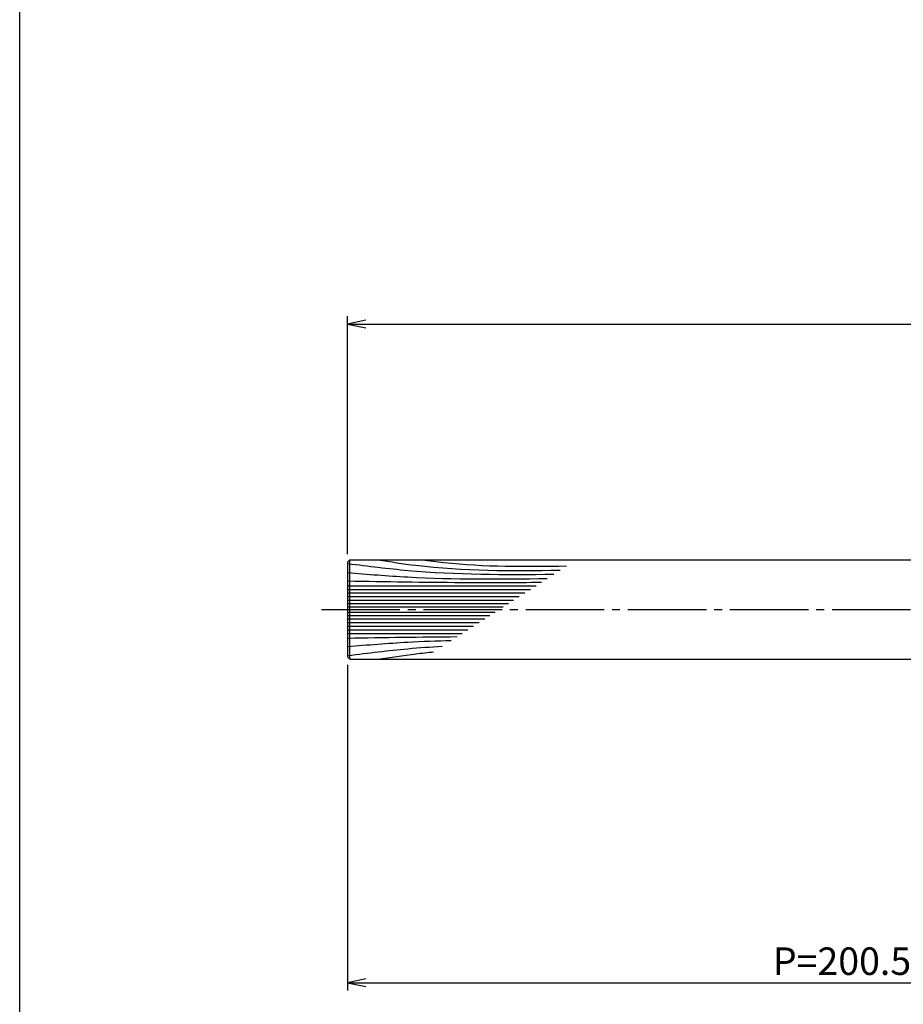
# Model space of a CAD drawing. Units: inches. Extents: x 1676 to 2483, y 423 to 983.
# Drawn here: x 1676 to 1789, y 488 to 613 of the extents above; entities that cross this region are included whole.
import ezdxf

# ---------------------------------------------------------------- set-up
doc = ezdxf.new("R2010")
doc.units = ezdxf.units.IN
doc.header["$MEASUREMENT"] = 0
doc.linetypes.add('CENS', pattern=[13, 10, -1, 1, -1])
for name, color, linetype in [('02-実線-1', 7, 'Continuous'), ('03-細線', 1, 'Continuous'), ('06-中心線', 1, 'CENS'), ('10-寸法', 3, 'Continuous'), ('図枠', 7, 'Continuous')]:
    doc.layers.add(name, color=color, linetype=linetype)
doc.styles.add('STD', font='TXT.shx', dxfattribs={"bigfont": 'bigfont.shx'})
doc.dimstyles.new('1：3', dxfattribs={"dimtxt": 3.5, "dimasz": 2.3, "dimexe": 1, "dimexo": 1, "dimgap": 1, "dimtad": 3, "dimlfac": 3, "dimdsep": 46, "dimtxsty": 'STD', "dimblk1": 'ARRI', "dimblk2": 'ARRI', "dimsah": 1, "dimcen": 0, "dimclrd": 3, "dimclre": 3, "dimclrt": 4, "dimadec": 0, "dimazin": 0, "dimtfac": 0.7, "dimtmove": 0, "dimatfit": 0, "dimldrblk": 'ARRI', "dimfxl": 1, "dimtvp": 1, "dimtolj": 1, "dimtzin": 0, "dimarcsym": 0})

# ---------------------------------------------------------------- blocks, each defined once
blk = doc.blocks.new('ARRI')
at = {"color": 0, "linetype": 'ByBlock'}
for p, q in [((0, 0), (-1, 0.213)), ((-1, -0.213), (0, 0)), ((0, 0), (-1, 0))]:
    blk.add_line(p, q, dxfattribs=at)
blk = doc.blocks.new('*D92')
at = {"layer": '10-寸法', "color": 3, "lineweight": -2, "transparency": 16777216}
for p, q in [((1718.24, 545.17), (1718.24, 575.47)), ((2451.56, 545.17), (2451.56, 575.47)), ((1720.54, 574.47), (2449.26, 574.47))]:
    blk.add_line(p, q, dxfattribs=at)
at = {"layer": 'Defpoints', "color": 0, "transparency": 16777216}
for p in [(2451.56, 574.47), (1718.24, 544.17), (2451.56, 544.17)]:
    blk.add_point(p, dxfattribs=at)
at = {"layer": '10-寸法', "color": 3, "lineweight": -2, "transparency": 16777216, "xscale": 2.3, "yscale": 2.3, "zscale": 2.3, "rotation": 180}
blk.add_blockref('ARRI', (1718.24, 574.47), dxfattribs=at)
at = {"layer": '10-寸法', "color": 3, "lineweight": -2, "transparency": 16777216, "xscale": 2.3, "yscale": 2.3, "zscale": 2.3}
blk.add_blockref('ARRI', (2451.56, 574.47), dxfattribs=at)
at = {"layer": '10-寸法', "color": 4, "transparency": 16777216, "insert": (2084.9, 577.22), "char_height": 3.5, "attachment_point": 5, "style": 'STD'}
blk.add_mtext('\\A1;L=1701～2200', dxfattribs=at)
blk = doc.blocks.new('*D93')
at = {"layer": '10-寸法', "color": 3, "lineweight": -2, "transparency": 16777216}
for p, q in [((1718.24, 531.1), (1718.24, 489.63)), ((1868.24, 517.97), (1868.24, 489.63)), ((1720.54, 490.63), (1865.94, 490.63))]:
    blk.add_line(p, q, dxfattribs=at)
at = {"layer": 'Defpoints', "color": 0, "transparency": 16777216}
for p in [(1718.24, 532.1), (1868.24, 518.97), (1868.24, 490.63)]:
    blk.add_point(p, dxfattribs=at)
at = {"layer": '10-寸法', "color": 3, "lineweight": -2, "transparency": 16777216, "xscale": 2.3, "yscale": 2.3, "zscale": 2.3, "rotation": 180}
blk.add_blockref('ARRI', (1718.24, 490.63), dxfattribs=at)
at = {"layer": '10-寸法', "color": 3, "lineweight": -2, "transparency": 16777216, "xscale": 2.3, "yscale": 2.3, "zscale": 2.3}
blk.add_blockref('ARRI', (1868.24, 490.63), dxfattribs=at)
at = {"layer": '10-寸法', "color": 4, "transparency": 16777216, "insert": (1793.24, 493.38), "char_height": 3.5, "attachment_point": 5, "style": 'STD'}
blk.add_mtext('\\A1;P=200.5～450±0.5', dxfattribs=at)

msp = doc.modelspace()

# ---------------------------------------------------------------- linework, layer by layer
at = {"layer": '02-実線-1'}
for p, q in [((1718.5379, 544.4674), (1718.2379, 544.1674)), ((1718.2379, 544.1674), (1718.2379, 532.1008)), ((1718.5379, 544.4674), (2451.2639, 544.4674)), ((1718.5379, 531.8008), (1718.5379, 544.4674)), ((1718.2379, 532.1008), (1718.5379, 531.8008)), ((1718.5379, 531.8008), (2451.2639, 531.8008))]:
    msp.add_line(p, q, dxfattribs=at)
at = {"layer": '03-細線', "color": 1, "linetype": 'Continuous'}
for p, q in [((1718.2378, 541.1674), (1742.2296, 541.1682)), ((1718.2378, 540.7032), (1741.5106, 540.704)), ((1718.2378, 540.239), (1740.7916, 540.2398)), ((1718.2378, 539.7749), (1740.0726, 539.7756)), ((1718.2378, 539.3107), (1739.3536, 539.3115)), ((1718.2379, 538.8929), (1738.7065, 538.8937)), ((1718.2379, 538.4752), (1738.0594, 538.4759)), ((1718.2379, 537.793), (1737.0028, 537.7937)), ((1718.2379, 537.3753), (1736.3557, 537.3759)), ((1718.2379, 536.9575), (1735.7086, 536.9581)), ((1718.2379, 536.4933), (1734.9896, 536.4939)), ((1718.2379, 536.0292), (1734.2706, 536.0297)), ((1718.2379, 535.565), (1733.5516, 535.5655)), ((1718.2379, 535.1008), (1732.8326, 535.1014))]:
    msp.add_line(p, q, dxfattribs=at)
for points, knots in [([(1718.2379, 543.9938), (1718.2454, 543.9928), (1718.2529, 543.9919), (1718.2604, 543.9909), (1718.2607, 543.9909), (1718.261, 543.9909), (1718.2613, 543.9908), (1720.9277, 543.6553), (1729.5649, 542.5611), (1738.2773, 542.5644), (1744.4908, 542.6282)], [0.53505156, 0.53505156, 0.53505156, 0.53505156, 0.59511761, 0.59511761, 0.59511761, 0.59757483, 0.59757483, 0.59757483, 21.91198245, 74.78671832, 74.78671832, 74.78671832, 74.78671832]), ([(1722.0947, 544.4674), (1723.7011, 544.2158), (1731.3654, 543.0156), (1739.1379, 543.0533), (1745.2864, 543.1418)], [0.00258727, 0.00258727, 0.00258727, 0.00258727, 13.85672283, 66.10108907, 66.10108907, 66.10108907, 66.10108907]), ([(1727.7231, 544.4674), (1728.6496, 544.3462), (1734.7403, 543.5498), (1740.8947, 543.6037), (1746.1149, 543.6767)], [0.00759397, 0.00759397, 0.00759397, 0.00759397, 7.97160463, 52.36183291, 52.36183291, 52.36183291, 52.36183291]), ([(1718.2377, 542.8384), (1720.7898, 542.6302), (1729.2452, 541.9404), (1737.73, 541.9955), (1743.656, 542.0892)], [0, 0, 0, 0, 21.82563448, 72.30919607, 72.30919607, 72.30919607, 72.30919607]), ([(1718.2377, 541.7708), (1723.0823, 541.6893), (1731.3047, 541.551), (1739.528, 541.5836), (1742.9062, 541.6051)], [0, 0, 0, 0, 41.31082621, 70.11475873, 70.11475873, 70.11475873, 70.11475873]), ([(1718.2379, 534.4974), (1718.2379, 534.4974), (1718.238, 534.4974), (1718.238, 534.4974), (1722.8855, 534.5759), (1727.5331, 534.6544), (1732.1808, 534.6806)], [-0.00037784, -0.00037784, -0.00037784, -0.00037784, 0, 0, 0, 39.63065351, 39.63065351, 39.63065351, 39.63065351]), ([(1718.2379, 533.4298), (1718.2379, 533.4298), (1718.238, 533.4298), (1718.2381, 533.4298), (1720.7902, 533.6382), (1725.1827, 533.9968), (1729.5833, 534.1545), (1731.4281, 534.1946)], [-0.00049017, -0.00049017, -0.00049017, -0.00049017, 0, 0, 0, 21.82563448, 37.56489905, 37.56489905, 37.56489905, 37.56489905]), ([(1718.2379, 532.2704), (1718.2466, 532.2715), (1718.2553, 532.2727), (1718.264, 532.2738), (1718.2643, 532.2738), (1718.2645, 532.2738), (1718.2648, 532.2739), (1718.2649, 532.2739), (1718.265, 532.2739), (1718.265, 532.2739), (1720.9279, 532.613), (1724.8677, 533.1125), (1728.8232, 533.3835), (1730.289, 533.4592)], [0.52466268, 0.52466268, 0.52466268, 0.52466268, 0.59430622, 0.59430622, 0.59430622, 0.59655685, 0.59655685, 0.59655685, 0.59706613, 0.59706613, 0.59706613, 21.91198245, 34.43821576, 34.43821576, 34.43821576, 34.43821576]), ([(1722.0934, 531.8008), (1722.0937, 531.8009), (1722.094, 531.8009), (1722.0943, 531.801), (1723.701, 532.0527), (1726.0586, 532.4221), (1728.4264, 532.6743), (1729.1815, 532.7442)], [-0.00258625, -0.00258625, -0.00258625, -0.00258625, 0, 0, 0, 13.85672283, 20.33293767, 20.33293767, 20.33293767, 20.33293767])]:
    msp.add_open_spline(points, degree=3, knots=knots, dxfattribs=at)
at = {"layer": '06-中心線'}
msp.add_line((1714.9046, 538.1341), (2454.8972, 538.1341), dxfattribs=at)
at = {"layer": '図枠'}
msp.add_lwpolyline([(1676.4953, 982.6176), (2483.4953, 982.6176), (2483.4953, 422.6176), (1676.4953, 422.6176)], close=True, dxfattribs=at)

# ---------------------------------------------------------------- dimensions: what is measured, and where the dimension line sits
at = {"layer": '10-寸法'}
for base, p1, p2, text, picture, middle in [((2451.5639, 574.4674), (1718.2379, 544.1674), (2451.5639, 544.1674), 'L=1701～2200', '*D92', (2084.9009, 577.2174)), ((1868.2364, 490.6343), (1718.2379, 532.1008), (1868.2364, 518.9701), 'P=200.5～<>±0.5', '*D93', (1793.2371, 493.3843))]:
    dim = msp.add_linear_dim(base=base, p1=p1, p2=p2, text=text, dimstyle='1：3', dxfattribs=at)
    dim.commit()
    dim.dimension.update_dxf_attribs({"geometry": picture, "text_midpoint": middle})

doc.saveas('drawing.dxf')
